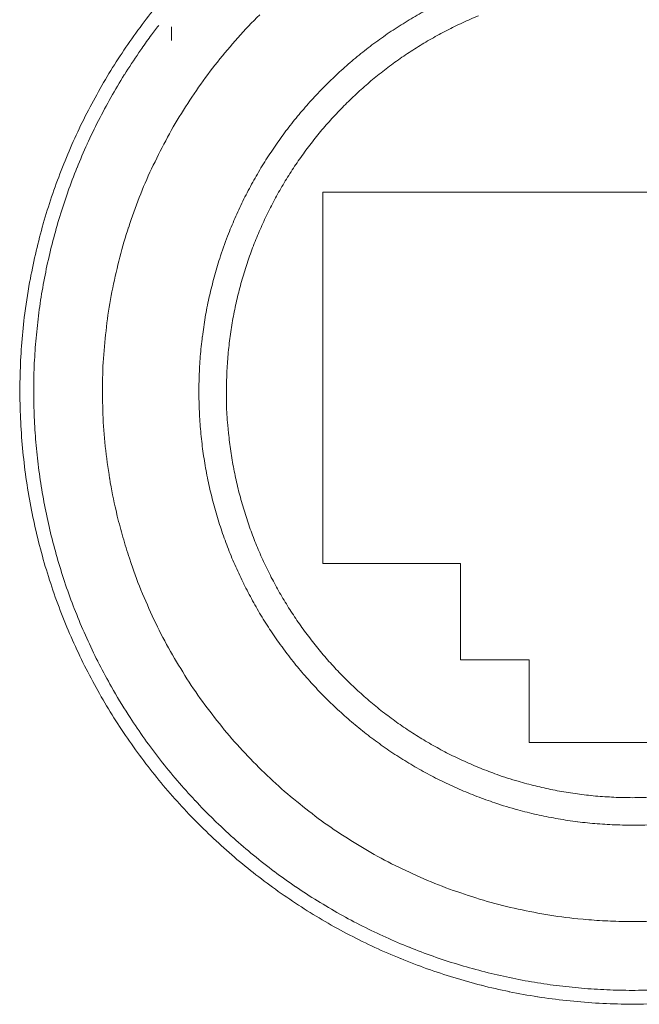
# Model space of a CAD drawing. Units: millimetres. Extents: x -560 to 1260, y -1157 to 1524.
# Drawn here: x 144 to 156, y -514 to -495 of the extents above; entities that cross this region are included whole.
import ezdxf

# ---------------------------------------------------------------- set-up
doc = ezdxf.new("R2010")
doc.units = ezdxf.units.MM
doc.header["$LTSCALE"] = 50.8
doc.layers.get('0').update_dxf_attribs({"lineweight": 0})
doc.layers.add('_U+30EC_U+30A4_U+30E4_U+30FC 1', color=7, linetype='Continuous', lineweight=0)

# ---------------------------------------------------------------- blocks, each defined once
blk = doc.blocks.new('グループ-6')
at = {"layer": '_U+30EC_U+30A4_U+30E4_U+30FC 1', "color": 0, "lineweight": 0}
blk.add_line((-167.77, -718.56), (-167.77, -718.306), dxfattribs=at)
at = {"layer": '_U+30EC_U+30A4_U+30E4_U+30FC 1', "color": 0, "lineweight": 0, "flags": 128}
for points in [[(-167.993, -717.86, 0.011311), (-168.31, -718.265, 0.011308), (-168.609, -718.683, 0.011315), (-168.888, -719.114, 0.011332), (-169.147, -719.558, 0.011351), (-169.387, -720.013), (-169.387, -720.013, 0.011382), (-169.605, -720.479), (-169.605, -720.48, 0.011422), (-169.803, -720.956), (-169.803, -720.957, 0.011469), (-169.979, -721.443), (-169.979, -721.444, 0.011521), (-170.133, -721.938), (-170.133, -721.939, 0.011576), (-170.264, -722.442), (-170.264, -722.443, 0.011637), (-170.372, -722.954), (-170.385, -723.02, 0.017561), (-170.483, -723.669), (-170.49, -723.734, 0.011779), (-170.539, -724.263, 0.01183), (-170.562, -724.795), (-170.562, -724.796, 0.011874), (-170.561, -725.332), (-170.561, -725.334, 0.011912), (-170.533, -725.873), (-170.533, -725.875, 0.011911), (-170.479, -726.417), (-170.479, -726.419, 0.01192), (-170.4, -726.956), (-170.4, -726.958, 0.011894), (-170.296, -727.485), (-170.296, -727.487, 0.011853), (-170.168, -728.006), (-170.168, -728.007, 0.011805), (-170.017, -728.515), (-170.017, -728.517, 0.011751), (-169.843, -729.014), (-169.843, -729.016, 0.011694), (-169.647, -729.502), (-169.647, -729.503, 0.011635), (-169.429, -729.978), (-169.429, -729.978, 0.011576), (-169.191, -730.441), (-169.19, -730.441, 0.011521), (-168.932, -730.891), (-168.932, -730.891, 0.011469), (-168.654, -731.327), (-168.654, -731.327, 0.011422), (-168.357, -731.749), (-168.356, -731.749, 0.011382), (-168.041, -732.156), (-168.041, -732.157, 0.011351), (-167.708, -732.549, 0.011323), (-167.357, -732.925, 0.011311), (-166.99, -733.284, 0.011308), (-166.608, -733.627, 0.011315), (-166.21, -733.952, 0.011332), (-165.797, -734.259, 0.011351), (-165.371, -734.547), (-165.371, -734.547, 0.011383), (-164.932, -734.816), (-164.932, -734.816, 0.011422), (-164.48, -735.065), (-164.479, -735.065, 0.011469), (-164.016, -735.293), (-164.015, -735.294, 0.011521), (-163.54, -735.501), (-163.539, -735.501, 0.011577), (-163.054, -735.687), (-163.053, -735.687, 0.011635), (-162.557, -735.851), (-162.556, -735.851, 0.011694), (-162.051, -735.992), (-162.05, -735.993, 0.011751), (-161.536, -736.11), (-161.535, -736.111, 0.011805), (-161.013, -736.205), (-161.011, -736.205, 0.011853), (-160.482, -736.275), (-160.48, -736.275, 0.011897), (-159.945, -736.32), (-159.942, -736.32, 0.011912), (-159.401, -736.339), (-159.398, -736.339, 0.011917), (-158.854, -736.333)], [(-166.14, -718.085, 0.020045), (-166.543, -718.508), (-166.544, -718.509, 0.009975), (-166.92, -718.955), (-166.92, -718.955, 0.019835), (-167.267, -719.421), (-167.268, -719.421, 0.009885), (-167.586, -719.906), (-167.586, -719.906, 0.019697), (-167.875, -720.407, 0.009834), (-168.134, -720.925, 0.019654), (-168.362, -721.457, 0.00984), (-168.557, -722.001), (-168.558, -722.002, 0.019724), (-168.721, -722.557, 0.009895), (-168.852, -723.122), (-168.852, -723.123, 0.019868), (-168.949, -723.697), (-168.949, -723.697, 0.009992), (-169.012, -724.277), (-169.012, -724.278, 0.020084), (-169.04, -724.864), (-169.04, -724.865, 0.010112), (-169.032, -725.453), (-169.032, -725.455, 0.02032), (-168.989, -726.047), (-168.989, -726.048, 0.010233), (-168.909, -726.639), (-168.908, -726.643, 0.020512), (-168.791, -727.234), (-168.767, -727.334, 0.010276), (-168.663, -727.725, 0.010261), (-168.544, -728.112), (-168.513, -728.207, 0.020433), (-168.302, -728.766), (-168.301, -728.769, 0.010171), (-168.059, -729.309), (-168.059, -729.31, 0.020204), (-167.785, -729.832), (-167.785, -729.834, 0.010051), (-167.482, -730.335), (-167.482, -730.336, 0.019969), (-167.151, -730.816), (-167.15, -730.817, 0.009941), (-166.793, -731.276), (-166.793, -731.276, 0.01978), (-166.409, -731.711), (-166.409, -731.712, 0.009863), (-166.001, -732.123, 0.019665), (-165.57, -732.509, 0.009832), (-165.117, -732.869, 0.019666), (-164.644, -733.202, 0.009853), (-164.152, -733.506), (-164.151, -733.507, 0.019757), (-163.641, -733.782), (-163.641, -733.782, 0.009923), (-163.114, -734.026), (-163.113, -734.027, 0.019935), (-162.571, -734.241), (-162.57, -734.241, 0.01003), (-162.014, -734.422), (-162.013, -734.423, 0.020164), (-161.444, -734.571), (-161.443, -734.571, 0.010154), (-160.863, -734.685), (-160.86, -734.686, 0.020393), (-160.27, -734.765), (-160.17, -734.774, 0.010251), (-159.768, -734.803, 0.01027), (-159.365, -734.816), (-159.364, -734.816, 0.010272), (-158.958, -734.812)], [(-166.14, -718.085, 0.020045), (-166.543, -718.508), (-166.544, -718.509, 0.009975), (-166.92, -718.955), (-166.92, -718.955, 0.019835), (-167.267, -719.421), (-167.268, -719.421, 0.009885), (-167.586, -719.906), (-167.586, -719.906, 0.019697), (-167.875, -720.407, 0.009834), (-168.134, -720.925, 0.019654), (-168.362, -721.457, 0.00984), (-168.557, -722.001), (-168.558, -722.002, 0.019724), (-168.721, -722.557, 0.009895), (-168.852, -723.122), (-168.852, -723.123, 0.019868), (-168.949, -723.697), (-168.949, -723.697, 0.009992), (-169.012, -724.277), (-169.012, -724.278, 0.020084), (-169.04, -724.864), (-169.04, -724.865, 0.010112), (-169.032, -725.453), (-169.032, -725.455, 0.02032), (-168.989, -726.047), (-168.989, -726.048, 0.010233), (-168.909, -726.639), (-168.908, -726.643, 0.020512), (-168.791, -727.234), (-168.767, -727.334, 0.010276), (-168.663, -727.725, 0.010261), (-168.544, -728.112), (-168.513, -728.207, 0.020433), (-168.302, -728.766), (-168.301, -728.769, 0.010171), (-168.059, -729.309), (-168.059, -729.31, 0.020204), (-167.785, -729.832), (-167.785, -729.834, 0.010051), (-167.482, -730.335), (-167.482, -730.336, 0.019969), (-167.151, -730.816), (-167.15, -730.817, 0.009941), (-166.793, -731.276), (-166.793, -731.276, 0.01978), (-166.409, -731.711), (-166.409, -731.712, 0.009863), (-166.001, -732.123, 0.019665), (-165.57, -732.509, 0.009832), (-165.117, -732.869, 0.019666), (-164.644, -733.202, 0.009853), (-164.152, -733.506), (-164.151, -733.507, 0.019757), (-163.641, -733.782), (-163.641, -733.782, 0.009923), (-163.114, -734.026), (-163.113, -734.027, 0.019935), (-162.571, -734.241), (-162.57, -734.241, 0.01003), (-162.014, -734.422), (-162.013, -734.423, 0.020164), (-161.444, -734.571), (-161.443, -734.571, 0.010154), (-160.863, -734.685), (-160.86, -734.686, 0.020393), (-160.27, -734.765), (-160.17, -734.774, 0.010251), (-159.768, -734.803, 0.01027), (-159.365, -734.816), (-159.364, -734.816, 0.010272), (-158.958, -734.812)], [(-163.121, -718.027, 0.010895), (-163.422, -718.202), (-163.422, -718.202, 0.010852), (-163.715, -718.389), (-163.715, -718.389, 0.010815), (-163.998, -718.589), (-163.999, -718.589, 0.010785), (-164.273, -718.8, 0.01076), (-164.538, -719.023, 0.010749), (-164.793, -719.257, 0.010746), (-165.038, -719.502, 0.010753), (-165.272, -719.757, 0.010767), (-165.495, -720.022, 0.010785), (-165.707, -720.296), (-165.707, -720.296, 0.010815), (-165.906, -720.58), (-165.907, -720.58, 0.010852), (-166.094, -720.873), (-166.094, -720.873, 0.010895), (-166.269, -721.174), (-166.269, -721.174, 0.010944), (-166.431, -721.483), (-166.431, -721.483, 0.010997), (-166.58, -721.8), (-166.58, -721.8, 0.011054), (-166.715, -722.124), (-166.732, -722.166, 0.016688), (-166.878, -722.582), (-166.892, -722.624, 0.011198), (-166.991, -722.966, 0.011252), (-167.076, -723.312), (-167.076, -723.313, 0.011302), (-167.145, -723.665), (-167.145, -723.667, 0.011345), (-167.198, -724.024), (-167.199, -724.025, 0.01138), (-167.236, -724.387), (-167.236, -724.389, 0.011407), (-167.257, -724.755), (-167.257, -724.757, 0.011397), (-167.261, -725.127), (-167.261, -725.129, 0.011409), (-167.249, -725.498), (-167.249, -725.499, 0.011395), (-167.22, -725.864), (-167.22, -725.865, 0.011364), (-167.174, -726.225), (-167.174, -726.226, 0.011325), (-167.113, -726.581), (-167.113, -726.582, 0.011278), (-167.037, -726.931), (-167.036, -726.932, 0.011225), (-166.945, -727.276), (-166.944, -727.276, 0.011169), (-166.838, -727.614), (-166.838, -727.615, 0.011111), (-166.717, -727.945), (-166.717, -727.946, 0.011054), (-166.582, -728.27), (-166.582, -728.27, 0.010997), (-166.433, -728.587), (-166.433, -728.588, 0.010944), (-166.271, -728.896), (-166.271, -728.897, 0.010895), (-166.097, -729.198), (-166.096, -729.198, 0.010852), (-165.909, -729.491), (-165.909, -729.491, 0.010815), (-165.709, -729.774), (-165.709, -729.775, 0.010785), (-165.498, -730.049, 0.01076), (-165.275, -730.314, 0.010749), (-165.041, -730.569, 0.010746), (-164.797, -730.814, 0.010753), (-164.542, -731.048, 0.010768), (-164.277, -731.271, 0.010785), (-164.002, -731.483), (-164.002, -731.483, 0.010815), (-163.719, -731.682), (-163.718, -731.683, 0.010852), (-163.426, -731.87), (-163.426, -731.87, 0.010895), (-163.125, -732.045), (-163.125, -732.045, 0.010944), (-162.816, -732.207), (-162.815, -732.207, 0.010997), (-162.499, -732.356), (-162.498, -732.356, 0.011054), (-162.174, -732.491), (-162.174, -732.492, 0.011113), (-161.843, -732.612), (-161.8, -732.627, 0.016774), (-161.376, -732.756), (-161.334, -732.767, 0.011253), (-160.985, -732.852, 0.011302), (-160.633, -732.921), (-160.632, -732.921, 0.011346), (-160.275, -732.975), (-160.273, -732.975, 0.01138), (-159.911, -733.012), (-159.91, -733.012, 0.011408), (-159.543, -733.033), (-159.542, -733.033, 0.011392), (-159.171, -733.038), (-159.17, -733.038, 0.01141), (-158.801, -733.025)], [(-163.121, -718.027, 0.010895), (-163.422, -718.202), (-163.422, -718.202, 0.010852), (-163.715, -718.389), (-163.715, -718.389, 0.010815), (-163.998, -718.589), (-163.999, -718.589, 0.010785), (-164.273, -718.8, 0.01076), (-164.538, -719.023, 0.010749), (-164.793, -719.257, 0.010746), (-165.038, -719.502, 0.010753), (-165.272, -719.757, 0.010767), (-165.495, -720.022, 0.010785), (-165.707, -720.296), (-165.707, -720.296, 0.010815), (-165.906, -720.58), (-165.907, -720.58, 0.010852), (-166.094, -720.873), (-166.094, -720.873, 0.010895), (-166.269, -721.174), (-166.269, -721.174, 0.010944), (-166.431, -721.483), (-166.431, -721.483, 0.010997), (-166.58, -721.8), (-166.58, -721.8, 0.011054), (-166.715, -722.124), (-166.732, -722.166, 0.016688), (-166.878, -722.582), (-166.892, -722.624, 0.011198), (-166.991, -722.966, 0.011252), (-167.076, -723.312), (-167.076, -723.313, 0.011302), (-167.145, -723.665), (-167.145, -723.667, 0.011345), (-167.198, -724.024), (-167.199, -724.025, 0.01138), (-167.236, -724.387), (-167.236, -724.389, 0.011407), (-167.257, -724.755), (-167.257, -724.757, 0.011397), (-167.261, -725.127), (-167.261, -725.129, 0.011409), (-167.249, -725.498), (-167.249, -725.499, 0.011395), (-167.22, -725.864), (-167.22, -725.865, 0.011364), (-167.174, -726.225), (-167.174, -726.226, 0.011325), (-167.113, -726.581), (-167.113, -726.582, 0.011278), (-167.037, -726.931), (-167.036, -726.932, 0.011225), (-166.945, -727.276), (-166.944, -727.276, 0.011169), (-166.838, -727.614), (-166.838, -727.615, 0.011111), (-166.717, -727.945), (-166.717, -727.946, 0.011054), (-166.582, -728.27), (-166.582, -728.27, 0.010997), (-166.433, -728.587), (-166.433, -728.588, 0.010944), (-166.271, -728.896), (-166.271, -728.897, 0.010895), (-166.097, -729.198), (-166.096, -729.198, 0.010852), (-165.909, -729.491), (-165.909, -729.491, 0.010815), (-165.709, -729.774), (-165.709, -729.775, 0.010785), (-165.498, -730.049, 0.01076), (-165.275, -730.314, 0.010749), (-165.041, -730.569, 0.010746), (-164.797, -730.814, 0.010753), (-164.542, -731.048, 0.010768), (-164.277, -731.271, 0.010785), (-164.002, -731.483), (-164.002, -731.483, 0.010815), (-163.719, -731.682), (-163.718, -731.683, 0.010852), (-163.426, -731.87), (-163.426, -731.87, 0.010895), (-163.125, -732.045), (-163.125, -732.045, 0.010944), (-162.816, -732.207), (-162.815, -732.207, 0.010997), (-162.499, -732.356), (-162.498, -732.356, 0.011054), (-162.174, -732.491), (-162.174, -732.492, 0.011113), (-161.843, -732.612), (-161.8, -732.627, 0.016774), (-161.376, -732.756), (-161.334, -732.767, 0.011253), (-160.985, -732.852, 0.011302), (-160.633, -732.921), (-160.632, -732.921, 0.011346), (-160.275, -732.975), (-160.273, -732.975, 0.01138), (-159.911, -733.012), (-159.91, -733.012, 0.011408), (-159.543, -733.033), (-159.542, -733.033, 0.011392), (-159.171, -733.038), (-159.17, -733.038, 0.01141), (-158.801, -733.025)], [(-166.754, -725.036, 0.002785), (-166.754, -725.122), (-166.752, -725.271, 0.022498), (-166.73, -725.654), (-166.715, -725.803, 0.011222), (-166.674, -726.135), (-166.674, -726.137, 0.01117), (-166.618, -726.464), (-166.618, -726.466, 0.011124), (-166.548, -726.788), (-166.548, -726.789, 0.011074), (-166.464, -727.107), (-166.464, -727.108, 0.011019), (-166.367, -727.42), (-166.367, -727.421, 0.010963), (-166.257, -727.727), (-166.257, -727.727, 0.010907), (-166.134, -728.027), (-166.133, -728.028, 0.010852), (-165.998, -728.321), (-165.998, -728.322, 0.0108), (-165.85, -728.608), (-165.85, -728.608, 0.010751), (-165.691, -728.887), (-165.69, -728.888, 0.010708), (-165.519, -729.159), (-165.519, -729.159, 0.010671), (-165.337, -729.423), (-165.337, -729.423, 0.010641), (-165.144, -729.678, 0.010614), (-164.941, -729.925, 0.010602), (-164.727, -730.163, 0.010597), (-164.503, -730.391, 0.010601), (-164.27, -730.61, 0.010613), (-164.028, -730.819, 0.010634), (-163.777, -731.017, 0.010655), (-163.517, -731.205), (-163.517, -731.205, 0.010689), (-163.25, -731.382), (-163.25, -731.382, 0.010729), (-162.974, -731.547), (-162.974, -731.547, 0.010775), (-162.691, -731.701), (-162.691, -731.701, 0.010825), (-162.401, -731.843), (-162.4, -731.843, 0.010879), (-162.104, -731.972), (-162.103, -731.972, 0.010936), (-161.8, -732.089), (-161.761, -732.103, 0.016507), (-161.373, -732.229), (-161.333, -732.24, 0.011074), (-161.014, -732.324, 0.011124), (-160.691, -732.394), (-160.69, -732.394, 0.01117), (-160.362, -732.45), (-160.361, -732.45, 0.011207), (-160.029, -732.491), (-160.027, -732.492, 0.01124), (-159.691, -732.518), (-159.689, -732.518, 0.011243), (-159.349, -732.53), (-159.347, -732.53, 0.011242), (-159.005, -732.526)], [(-162.101, -718.101, 0.010879), (-162.398, -718.23), (-162.398, -718.231, 0.010825), (-162.688, -718.372), (-162.689, -718.372, 0.010775), (-162.971, -718.526), (-162.972, -718.526, 0.010729), (-163.247, -718.691), (-163.247, -718.691, 0.010689), (-163.515, -718.868), (-163.515, -718.868, 0.010655), (-163.775, -719.056, 0.010624), (-164.026, -719.254, 0.010607), (-164.268, -719.463, 0.010598), (-164.501, -719.681, 0.010598), (-164.725, -719.91, 0.010606), (-164.939, -720.147, 0.010622), (-165.142, -720.394, 0.010641), (-165.335, -720.649), (-165.335, -720.649, 0.010671), (-165.518, -720.913), (-165.518, -720.913, 0.010708), (-165.689, -721.184), (-165.689, -721.185, 0.010751), (-165.849, -721.464), (-165.849, -721.464, 0.0108), (-165.996, -721.75), (-165.997, -721.751, 0.010852), (-166.132, -722.044), (-166.132, -722.045, 0.010907), (-166.256, -722.344), (-166.256, -722.345, 0.010963), (-166.366, -722.651), (-166.366, -722.652, 0.011019), (-166.463, -722.964), (-166.464, -722.965, 0.011074), (-166.547, -723.282), (-166.548, -723.283, 0.011124), (-166.617, -723.606), (-166.618, -723.607, 0.01117), (-166.673, -723.935), (-166.674, -723.936, 0.011208), (-166.715, -724.268), (-166.715, -724.27, 0.011237), (-166.742, -724.606), (-166.742, -724.608, 0.01125), (-166.753, -724.948), (-166.753, -724.949, 0.002806), (-166.754, -725.035, 0.002806)], [(-166.754, -725.036, 0.002785), (-166.754, -725.122), (-166.752, -725.271, 0.022498), (-166.73, -725.654), (-166.715, -725.803, 0.011222), (-166.674, -726.135), (-166.674, -726.137, 0.01117), (-166.618, -726.464), (-166.618, -726.466, 0.011124), (-166.548, -726.788), (-166.548, -726.789, 0.011074), (-166.464, -727.107), (-166.464, -727.108, 0.011019), (-166.367, -727.42), (-166.367, -727.421, 0.010963), (-166.257, -727.727), (-166.257, -727.727, 0.010907), (-166.134, -728.027), (-166.133, -728.028, 0.010852), (-165.998, -728.321), (-165.998, -728.322, 0.0108), (-165.85, -728.608), (-165.85, -728.608, 0.010751), (-165.691, -728.887), (-165.69, -728.888, 0.010708), (-165.519, -729.159), (-165.519, -729.159, 0.010671), (-165.337, -729.423), (-165.337, -729.423, 0.010641), (-165.144, -729.678, 0.010614), (-164.941, -729.925, 0.010602), (-164.727, -730.163, 0.010597), (-164.503, -730.391, 0.010601), (-164.27, -730.61, 0.010613), (-164.028, -730.819, 0.010634), (-163.777, -731.017, 0.010655), (-163.517, -731.205), (-163.517, -731.205, 0.010689), (-163.25, -731.382), (-163.25, -731.382, 0.010729), (-162.974, -731.547), (-162.974, -731.547, 0.010775), (-162.691, -731.701), (-162.691, -731.701, 0.010825), (-162.401, -731.843), (-162.4, -731.843, 0.010879), (-162.104, -731.972), (-162.103, -731.972, 0.010936), (-161.8, -732.089), (-161.761, -732.103, 0.016507), (-161.373, -732.229), (-161.333, -732.24, 0.011074), (-161.014, -732.324, 0.011124), (-160.691, -732.394), (-160.69, -732.394, 0.01117), (-160.362, -732.45), (-160.361, -732.45, 0.011207), (-160.029, -732.491), (-160.027, -732.492, 0.01124), (-159.691, -732.518), (-159.689, -732.518, 0.011243), (-159.349, -732.53), (-159.347, -732.53, 0.011242), (-159.005, -732.526)], [(-162.101, -718.101, 0.010879), (-162.398, -718.23), (-162.398, -718.231, 0.010825), (-162.688, -718.372), (-162.689, -718.372, 0.010775), (-162.971, -718.526), (-162.972, -718.526, 0.010729), (-163.247, -718.691), (-163.247, -718.691, 0.010689), (-163.515, -718.868), (-163.515, -718.868, 0.010655), (-163.775, -719.056, 0.010624), (-164.026, -719.254, 0.010607), (-164.268, -719.463, 0.010598), (-164.501, -719.681, 0.010598), (-164.725, -719.91, 0.010606), (-164.939, -720.147, 0.010622), (-165.142, -720.394, 0.010641), (-165.335, -720.649), (-165.335, -720.649, 0.010671), (-165.518, -720.913), (-165.518, -720.913, 0.010708), (-165.689, -721.184), (-165.689, -721.185, 0.010751), (-165.849, -721.464), (-165.849, -721.464, 0.0108), (-165.996, -721.75), (-165.997, -721.751, 0.010852), (-166.132, -722.044), (-166.132, -722.045, 0.010907), (-166.256, -722.344), (-166.256, -722.345, 0.010963), (-166.366, -722.651), (-166.366, -722.652, 0.011019), (-166.463, -722.964), (-166.464, -722.965, 0.011074), (-166.547, -723.282), (-166.548, -723.283, 0.011124), (-166.617, -723.606), (-166.618, -723.607, 0.01117), (-166.673, -723.935), (-166.674, -723.936, 0.011208), (-166.715, -724.268), (-166.715, -724.27, 0.011237), (-166.742, -724.606), (-166.742, -724.608, 0.01125), (-166.753, -724.948), (-166.753, -724.949, 0.002806), (-166.754, -725.035, 0.002806)], [(-168.004, -718.281, 0.002763), (-168.079, -718.38), (-168.135, -718.454, 0.011075), (-168.316, -718.705), (-168.369, -718.782, 0.01105), (-168.637, -719.19), (-168.638, -719.192, 0.011015), (-168.886, -719.609), (-168.886, -719.61, 0.010975), (-169.114, -720.035), (-169.115, -720.036, 0.010929), (-169.323, -720.468), (-169.323, -720.469, 0.010881), (-169.511, -720.908), (-169.512, -720.909, 0.010831), (-169.68, -721.353), (-169.68, -721.354, 0.010781), (-169.828, -721.803), (-169.828, -721.804, 0.010732), (-169.956, -722.258), (-169.956, -722.258, 0.010686), (-170.065, -722.716), (-170.065, -722.717, 0.010643), (-170.153, -723.177), (-170.154, -723.178, 0.010606), (-170.222, -723.641), (-170.222, -723.642, 0.010574), (-170.271, -724.107), (-170.271, -724.107, 0.010548), (-170.301, -724.573, 0.010526), (-170.31, -725.04, 0.010517), (-170.3, -725.507, 0.010514), (-170.27, -725.973, 0.01052), (-170.221, -726.437, 0.010533), (-170.152, -726.899, 0.010548), (-170.064, -727.358), (-170.064, -727.358, 0.010574), (-169.956, -727.813), (-169.956, -727.814, 0.010606), (-169.829, -728.265), (-169.829, -728.265, 0.010643), (-169.683, -728.711), (-169.683, -728.711, 0.010686), (-169.517, -729.152), (-169.517, -729.152, 0.010732), (-169.332, -729.586), (-169.332, -729.587, 0.010781), (-169.128, -730.014), (-169.127, -730.015, 0.010833), (-168.904, -730.434), (-168.874, -730.487, 0.016338), (-168.566, -730.998), (-168.533, -731.049, 0.010953), (-168.261, -731.448, 0.010996), (-167.972, -731.836), (-167.971, -731.837, 0.011033), (-167.663, -732.214), (-167.661, -732.215, 0.011066), (-167.334, -732.581), (-167.333, -732.582, 0.011065), (-166.988, -732.935), (-166.986, -732.937, 0.011073), (-166.627, -733.273), (-166.625, -733.274, 0.01105), (-166.254, -733.592), (-166.253, -733.593, 0.011015), (-165.871, -733.892), (-165.87, -733.893, 0.010975), (-165.477, -734.173), (-165.476, -734.174, 0.010929), (-165.074, -734.435), (-165.073, -734.436, 0.010881), (-164.662, -734.678), (-164.662, -734.679, 0.010831), (-164.242, -734.902), (-164.241, -734.902, 0.010781), (-163.815, -735.106), (-163.814, -735.107, 0.010732), (-163.38, -735.292), (-163.379, -735.292, 0.010686), (-162.939, -735.458), (-162.939, -735.458, 0.010643), (-162.493, -735.604), (-162.492, -735.604, 0.010606), (-162.042, -735.731), (-162.041, -735.732, 0.010574), (-161.586, -735.839), (-161.586, -735.839, 0.010548), (-161.127, -735.928, 0.010526), (-160.665, -735.997, 0.010517), (-160.201, -736.046, 0.010514), (-159.735, -736.076, 0.01052), (-159.268, -736.086, 0.010533), (-158.801, -736.077, 0.010548)], [(-168.004, -718.281, 0.002763), (-168.079, -718.38), (-168.135, -718.454, 0.011075), (-168.316, -718.705), (-168.369, -718.782, 0.01105), (-168.637, -719.19), (-168.638, -719.192, 0.011015), (-168.886, -719.609), (-168.886, -719.61, 0.010975), (-169.114, -720.035), (-169.115, -720.036, 0.010929), (-169.323, -720.468), (-169.323, -720.469, 0.010881), (-169.511, -720.908), (-169.512, -720.909, 0.010831), (-169.68, -721.353), (-169.68, -721.354, 0.010781), (-169.828, -721.803), (-169.828, -721.804, 0.010732), (-169.956, -722.258), (-169.956, -722.258, 0.010686), (-170.065, -722.716), (-170.065, -722.717, 0.010643), (-170.153, -723.177), (-170.154, -723.178, 0.010606), (-170.222, -723.641), (-170.222, -723.642, 0.010574), (-170.271, -724.107), (-170.271, -724.107, 0.010548), (-170.301, -724.573, 0.010526), (-170.31, -725.04, 0.010517), (-170.3, -725.507, 0.010514), (-170.27, -725.973, 0.01052), (-170.221, -726.437, 0.010533), (-170.152, -726.899, 0.010548), (-170.064, -727.358), (-170.064, -727.358, 0.010574), (-169.956, -727.813), (-169.956, -727.814, 0.010606), (-169.829, -728.265), (-169.829, -728.265, 0.010643), (-169.683, -728.711), (-169.683, -728.711, 0.010686), (-169.517, -729.152), (-169.517, -729.152, 0.010732), (-169.332, -729.586), (-169.332, -729.587, 0.010781), (-169.128, -730.014), (-169.127, -730.015, 0.010833), (-168.904, -730.434), (-168.874, -730.487, 0.016338), (-168.566, -730.998), (-168.533, -731.049, 0.010953), (-168.261, -731.448, 0.010996), (-167.972, -731.836), (-167.971, -731.837, 0.011033), (-167.663, -732.214), (-167.661, -732.215, 0.011066), (-167.334, -732.581), (-167.333, -732.582, 0.011065), (-166.988, -732.935), (-166.986, -732.937, 0.011073), (-166.627, -733.273), (-166.625, -733.274, 0.01105), (-166.254, -733.592), (-166.253, -733.593, 0.011015), (-165.871, -733.892), (-165.87, -733.893, 0.010975), (-165.477, -734.173), (-165.476, -734.174, 0.010929), (-165.074, -734.435), (-165.073, -734.436, 0.010881), (-164.662, -734.678), (-164.662, -734.679, 0.010831), (-164.242, -734.902), (-164.241, -734.902, 0.010781), (-163.815, -735.106), (-163.814, -735.107, 0.010732), (-163.38, -735.292), (-163.379, -735.292, 0.010686), (-162.939, -735.458), (-162.939, -735.458, 0.010643), (-162.493, -735.604), (-162.492, -735.604, 0.010606), (-162.042, -735.731), (-162.041, -735.732, 0.010574), (-161.586, -735.839), (-161.586, -735.839, 0.010548), (-161.127, -735.928, 0.010526), (-160.665, -735.997, 0.010517), (-160.201, -736.046, 0.010514), (-159.735, -736.076, 0.01052), (-159.268, -736.086, 0.010533), (-158.801, -736.077, 0.010548)]]:
    blk.add_lwpolyline(points, format="xyb", dxfattribs=at)
blk.add_lwpolyline([(-162.436, -728.212), (-164.976, -728.212), (-164.976, -721.354), (-153.292, -721.354), (-153.292, -728.212), (-155.832, -728.212), (-155.832, -729.99), (-157.356, -729.99), (-157.356, -731.514), (-161.166, -731.514), (-161.166, -729.99), (-162.436, -729.99), (-162.436, -728.212)], dxfattribs=at)
blk.add_lwpolyline([(-162.436, -728.212), (-164.976, -728.212), (-164.976, -721.354), (-153.292, -721.354), (-153.292, -728.212), (-155.832, -728.212), (-155.832, -729.99), (-157.356, -729.99), (-157.356, -731.514), (-161.166, -731.514), (-161.166, -729.99), (-162.436, -729.99), (-162.436, -728.212)], dxfattribs=at)

msp = doc.modelspace()

# ---------------------------------------------------------------- block references
at = {"color": 0}
msp.add_blockref('グループ-6', (314.992, 222.758), dxfattribs=at)

doc.saveas('drawing.dxf')
